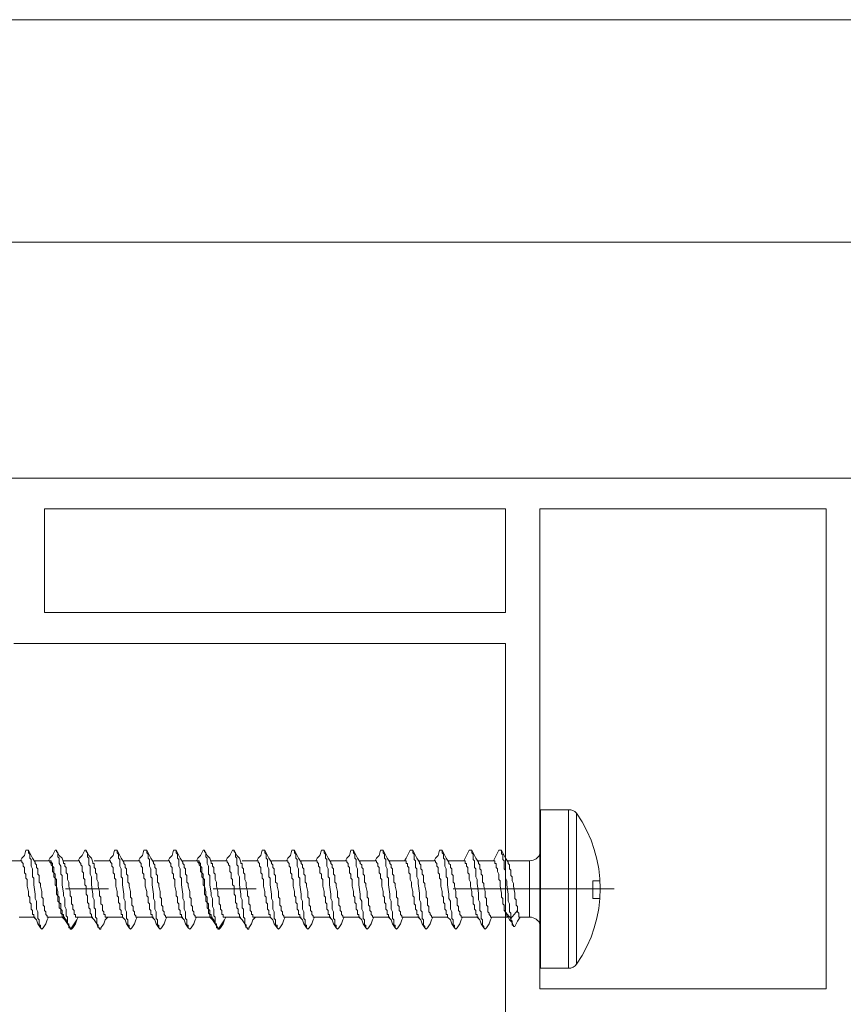
# Model space of a CAD drawing. Units: millimetres. Extents: x 1246 to 8243, y 710 to 5996.
# Drawn here: x 2947 to 2990, y 1163 to 1215 of the extents above; entities that cross this region are included whole.
import ezdxf

# ---------------------------------------------------------------- set-up
doc = ezdxf.new("R2010")
doc.units = ezdxf.units.MM
doc.layers.add('PDF5_Geometry', color=7, linetype='Continuous', true_color=0x231f20)
doc.layers.add('PERFIL', color=3, linetype='Continuous')
doc.layers.add('PROJEÇÕES', color=8, linetype='Continuous')

msp = doc.modelspace()

# ---------------------------------------------------------------- linework, layer by layer
at = {"layer": 'PDF5_Geometry', "color": 8, "lineweight": 0}
msp.add_line((2968.954, 1168.018), (2968.184, 1168.018), dxfattribs=at)
for points in [[(2975.252, 1165.359), (2975.252, 1173.615), (2973.782, 1173.615), (2973.782, 1165.359)], [(2948.871, 1169.696), (2948.871, 1170.186), (2948.801, 1170.256), (2948.801, 1170.676), (2948.731, 1170.816), (2948.731, 1171.096), (2948.661, 1171.166), (2948.661, 1171.376), (2948.591, 1171.446), (2948.591, 1171.516), (2948.521, 1171.516), (2948.382, 1171.236), (2948.242, 1171.096), (2948.172, 1170.956), (2948.242, 1170.956), (2948.242, 1170.886), (2948.312, 1170.816), (2948.312, 1170.746), (2948.382, 1170.676), (2948.382, 1170.396), (2948.451, 1170.326), (2948.451, 1170.116), (2948.521, 1170.046), (2948.521, 1169.696), (2948.591, 1169.626), (2948.591, 1169.207), (2948.661, 1169.137), (2948.661, 1168.857), (2948.731, 1168.787), (2948.731, 1168.507), (2948.801, 1168.438), (2948.801, 1168.228), (2948.871, 1168.158), (2948.871, 1168.018), (2949.011, 1167.878), (2949.151, 1167.668), (2949.291, 1167.458), (2949.221, 1167.458), (2949.221, 1167.668), (2949.151, 1167.668), (2949.151, 1168.018), (2949.081, 1168.088), (2949.081, 1168.438), (2949.011, 1168.577), (2949.011, 1168.997), (2948.941, 1169.137), (2948.941, 1169.276)], [(2956.568, 1169.696), (2956.568, 1170.186), (2956.499, 1170.256), (2956.499, 1170.676), (2956.429, 1170.816), (2956.429, 1171.096), (2956.359, 1171.166), (2956.359, 1171.376), (2956.289, 1171.446), (2956.289, 1171.516), (2956.219, 1171.516), (2956.079, 1171.236), (2955.939, 1171.096), (2955.869, 1170.956), (2955.939, 1170.956), (2955.939, 1170.886), (2956.009, 1170.816), (2956.009, 1170.746), (2956.079, 1170.676), (2956.079, 1170.396), (2956.149, 1170.326), (2956.149, 1170.116), (2956.219, 1170.046), (2956.219, 1169.696), (2956.289, 1169.626), (2956.289, 1169.207), (2956.359, 1169.137), (2956.359, 1168.857), (2956.429, 1168.787), (2956.429, 1168.507), (2956.499, 1168.438), (2956.499, 1168.228), (2956.568, 1168.158), (2956.568, 1168.018), (2956.708, 1167.878), (2956.848, 1167.668), (2956.988, 1167.458), (2956.918, 1167.458), (2956.918, 1167.668), (2956.848, 1167.668), (2956.848, 1168.018), (2956.778, 1168.088), (2956.778, 1168.438), (2956.708, 1168.577), (2956.708, 1168.997), (2956.638, 1169.137), (2956.638, 1169.276)], [(2967.834, 1169.346), (2967.764, 1169.626), (2967.764, 1169.766), (2967.694, 1169.836), (2967.694, 1170.186), (2967.624, 1170.256), (2967.624, 1170.466), (2967.554, 1170.536), (2967.554, 1170.746), (2967.484, 1170.816), (2967.484, 1170.886), (2967.344, 1171.096), (2967.275, 1171.236), (2967.135, 1171.516), (2967.135, 1171.376), (2967.205, 1171.306), (2967.205, 1171.026), (2967.275, 1170.956), (2967.275, 1170.606), (2967.344, 1170.536), (2967.344, 1170.116), (2967.414, 1169.976), (2967.414, 1169.766), (2967.484, 1169.276), (2967.484, 1168.927), (2967.554, 1168.787), (2967.554, 1168.368), (2967.624, 1168.298), (2967.624, 1167.948), (2967.694, 1167.878), (2967.694, 1167.598), (2967.764, 1167.528), (2967.764, 1167.458), (2967.834, 1167.388), (2967.904, 1167.458), (2968.044, 1167.668), (2968.114, 1167.878), (2968.184, 1168.018), (2968.114, 1168.018), (2968.114, 1168.088), (2968.044, 1168.158), (2968.044, 1168.228), (2967.974, 1168.298), (2967.974, 1168.577), (2967.904, 1168.647), (2967.904, 1168.997), (2967.834, 1169.067)], [(2970.913, 1169.346), (2970.843, 1169.626), (2970.843, 1169.766), (2970.773, 1169.836), (2970.773, 1170.186), (2970.703, 1170.256), (2970.703, 1170.466), (2970.633, 1170.536), (2970.633, 1170.746), (2970.563, 1170.816), (2970.563, 1170.886), (2970.423, 1171.096), (2970.353, 1171.236), (2970.213, 1171.516), (2970.213, 1171.376), (2970.283, 1171.306), (2970.283, 1171.026), (2970.353, 1170.956), (2970.353, 1170.606), (2970.423, 1170.536), (2970.423, 1170.116), (2970.493, 1169.976), (2970.493, 1169.766), (2970.563, 1169.276), (2970.563, 1168.927), (2970.633, 1168.787), (2970.633, 1168.368), (2970.703, 1168.298), (2970.703, 1167.948), (2970.773, 1167.878), (2970.773, 1167.598), (2970.843, 1167.528), (2970.843, 1167.458), (2970.913, 1167.388), (2970.983, 1167.458), (2971.123, 1167.668), (2971.193, 1167.878), (2971.263, 1168.018), (2971.193, 1168.018), (2971.193, 1168.088), (2971.123, 1168.158), (2971.123, 1168.228), (2971.053, 1168.298), (2971.053, 1168.577), (2970.983, 1168.647), (2970.983, 1168.997), (2970.913, 1169.067)]]:
    msp.add_lwpolyline(points, close=True, dxfattribs=at)
for points in [[(2975.671, 1173.44), (2975.671, 1165.569)], [(2947.122, 1171.516), (2946.982, 1171.516), (2946.912, 1171.236), (2946.772, 1171.096), (2946.702, 1170.956)], [(2949.011, 1168.018), (2948.172, 1168.018), (2948.102, 1168.018), (2948.102, 1168.088), (2948.032, 1168.158), (2948.032, 1168.298), (2947.962, 1168.368), (2947.962, 1168.577), (2947.892, 1168.647), (2947.892, 1168.997), (2947.822, 1169.067), (2947.822, 1169.346), (2947.752, 1169.626), (2947.752, 1169.766), (2947.682, 1169.836), (2947.682, 1170.186), (2947.612, 1170.256), (2947.612, 1170.536), (2947.542, 1170.606), (2947.542, 1170.746), (2947.472, 1170.816), (2947.472, 1170.886), (2947.332, 1171.096), (2947.262, 1171.236), (2947.122, 1171.516), (2947.122, 1171.376), (2947.192, 1171.306), (2947.192, 1171.096), (2947.262, 1171.026), (2947.262, 1170.676), (2947.332, 1170.536), (2947.332, 1170.116), (2947.402, 1170.046), (2947.402, 1169.696), (2947.472, 1169.207), (2947.472, 1168.997), (2947.542, 1168.857), (2947.542, 1168.438), (2947.612, 1168.298), (2947.612, 1167.948), (2947.682, 1167.878), (2947.682, 1167.598), (2947.752, 1167.598), (2947.752, 1167.458)], [(2950.481, 1168.018), (2949.641, 1168.018), (2949.571, 1168.018), (2949.571, 1168.158), (2949.501, 1168.158), (2949.501, 1168.368), (2949.431, 1168.438), (2949.431, 1168.647), (2949.361, 1168.717), (2949.361, 1169.067), (2949.291, 1169.137), (2949.291, 1169.346), (2949.221, 1169.626), (2949.221, 1169.836), (2949.151, 1169.976), (2949.151, 1170.256), (2949.081, 1170.326), (2949.081, 1170.606), (2949.011, 1170.676), (2949.011, 1170.816), (2948.941, 1170.816), (2948.941, 1170.886), (2948.871, 1171.096), (2948.731, 1171.236), (2948.591, 1171.516)], [(2950.131, 1171.516), (2950.061, 1171.516), (2949.921, 1171.236), (2949.781, 1171.096), (2949.711, 1170.956)], [(2952.02, 1168.018), (2951.18, 1168.018), (2951.111, 1168.018), (2951.111, 1168.158), (2951.041, 1168.158), (2951.041, 1168.298), (2950.971, 1168.368), (2950.971, 1168.647), (2950.901, 1168.717), (2950.901, 1169.067), (2950.831, 1169.137), (2950.831, 1169.346), (2950.761, 1169.626), (2950.761, 1169.836), (2950.691, 1169.976), (2950.691, 1170.256), (2950.621, 1170.326), (2950.621, 1170.536), (2950.551, 1170.606), (2950.551, 1170.816), (2950.481, 1170.816), (2950.481, 1170.886), (2950.411, 1171.096), (2950.271, 1171.236), (2950.131, 1171.516), (2950.131, 1171.446), (2950.201, 1171.376), (2950.201, 1171.166), (2950.271, 1171.096), (2950.271, 1170.746), (2950.341, 1170.676), (2950.341, 1170.256), (2950.411, 1170.116), (2950.411, 1169.696), (2950.481, 1169.207), (2950.481, 1169.067), (2950.551, 1168.927), (2950.551, 1168.507), (2950.621, 1168.438), (2950.621, 1168.018), (2950.691, 1167.948), (2950.691, 1167.668), (2950.761, 1167.598), (2950.761, 1167.458), (2950.831, 1167.458), (2950.831, 1167.388), (2950.901, 1167.388), (2950.901, 1167.458), (2951.041, 1167.668), (2951.111, 1167.878), (2951.25, 1168.018)], [(2951.74, 1171.516), (2951.6, 1171.516), (2951.53, 1171.236), (2951.39, 1171.096), (2951.32, 1170.956)], [(2953.63, 1168.018), (2952.79, 1168.018), (2952.72, 1168.018), (2952.72, 1168.088), (2952.65, 1168.158), (2952.65, 1168.298), (2952.58, 1168.368), (2952.58, 1168.577), (2952.51, 1168.647), (2952.51, 1168.997), (2952.44, 1169.067), (2952.44, 1169.346), (2952.37, 1169.626), (2952.37, 1169.766), (2952.3, 1169.836), (2952.3, 1170.186), (2952.23, 1170.256), (2952.23, 1170.536), (2952.16, 1170.606), (2952.16, 1170.746), (2952.09, 1170.816), (2952.09, 1170.886), (2951.95, 1171.096), (2951.88, 1171.236), (2951.74, 1171.516), (2951.74, 1171.376), (2951.81, 1171.306), (2951.81, 1171.096), (2951.88, 1171.026), (2951.88, 1170.676), (2951.95, 1170.536), (2951.95, 1170.116), (2952.02, 1170.046), (2952.02, 1169.696), (2952.09, 1169.207), (2952.09, 1168.997), (2952.16, 1168.857), (2952.16, 1168.438), (2952.23, 1168.298), (2952.23, 1167.948), (2952.3, 1167.878), (2952.3, 1167.598), (2952.37, 1167.598), (2952.37, 1167.458)], [(2953.28, 1171.516), (2953.14, 1171.516), (2953.07, 1171.236), (2952.93, 1171.096), (2952.86, 1170.956)], [(2955.169, 1168.018), (2954.329, 1168.018), (2954.259, 1168.018), (2954.259, 1168.088), (2954.189, 1168.158), (2954.189, 1168.298), (2954.119, 1168.368), (2954.119, 1168.577), (2954.049, 1168.647), (2954.049, 1168.997), (2953.979, 1169.067), (2953.979, 1169.346), (2953.909, 1169.626), (2953.909, 1169.766), (2953.839, 1169.836), (2953.839, 1170.186), (2953.77, 1170.256), (2953.77, 1170.536), (2953.7, 1170.606), (2953.7, 1170.746), (2953.63, 1170.816), (2953.63, 1170.886), (2953.49, 1171.096), (2953.42, 1171.236), (2953.28, 1171.516), (2953.28, 1171.376), (2953.35, 1171.306), (2953.35, 1171.096), (2953.42, 1171.026), (2953.42, 1170.676), (2953.49, 1170.536), (2953.49, 1170.116), (2953.56, 1170.046), (2953.56, 1169.696), (2953.63, 1169.207), (2953.63, 1168.997), (2953.7, 1168.857), (2953.7, 1168.438), (2953.77, 1168.298), (2953.77, 1167.948), (2953.839, 1167.878), (2953.839, 1167.598), (2953.909, 1167.598), (2953.909, 1167.458)], [(2954.819, 1171.516), (2954.679, 1171.516), (2954.609, 1171.236), (2954.469, 1171.096), (2954.399, 1170.956)], [(2956.708, 1168.018), (2955.869, 1168.018), (2955.799, 1168.018), (2955.799, 1168.088), (2955.729, 1168.158), (2955.729, 1168.298), (2955.659, 1168.368), (2955.659, 1168.577), (2955.589, 1168.647), (2955.589, 1168.997), (2955.519, 1169.067), (2955.519, 1169.346), (2955.449, 1169.626), (2955.449, 1169.766), (2955.379, 1169.836), (2955.379, 1170.186), (2955.309, 1170.256), (2955.309, 1170.536), (2955.239, 1170.606), (2955.239, 1170.746), (2955.169, 1170.816), (2955.169, 1170.886), (2955.029, 1171.096), (2954.959, 1171.236), (2954.819, 1171.516), (2954.819, 1171.376), (2954.889, 1171.306), (2954.889, 1171.096), (2954.959, 1171.026), (2954.959, 1170.676), (2955.029, 1170.536), (2955.029, 1170.116), (2955.099, 1170.046), (2955.099, 1169.696), (2955.169, 1169.207), (2955.169, 1168.997), (2955.239, 1168.857), (2955.239, 1168.438), (2955.309, 1168.298), (2955.309, 1167.948), (2955.379, 1167.878), (2955.379, 1167.598), (2955.449, 1167.598), (2955.449, 1167.458)], [(2958.178, 1168.018), (2957.338, 1168.018), (2957.268, 1168.018), (2957.268, 1168.158), (2957.198, 1168.158), (2957.198, 1168.368), (2957.128, 1168.438), (2957.128, 1168.647), (2957.058, 1168.717), (2957.058, 1169.067), (2956.988, 1169.137), (2956.988, 1169.346), (2956.918, 1169.626), (2956.918, 1169.836), (2956.848, 1169.976), (2956.848, 1170.256), (2956.778, 1170.326), (2956.778, 1170.606), (2956.708, 1170.676), (2956.708, 1170.816), (2956.638, 1170.816), (2956.638, 1170.886), (2956.568, 1171.096), (2956.429, 1171.236), (2956.289, 1171.516)], [(2957.828, 1171.516), (2957.758, 1171.516), (2957.618, 1171.236), (2957.478, 1171.096), (2957.408, 1170.956)], [(2959.717, 1168.018), (2958.878, 1168.018), (2958.808, 1168.018), (2958.808, 1168.158), (2958.738, 1168.158), (2958.738, 1168.298), (2958.668, 1168.368), (2958.668, 1168.647), (2958.598, 1168.717), (2958.598, 1169.067), (2958.528, 1169.137), (2958.528, 1169.346), (2958.458, 1169.626), (2958.458, 1169.836), (2958.388, 1169.976), (2958.388, 1170.256), (2958.318, 1170.326), (2958.318, 1170.536), (2958.248, 1170.606), (2958.248, 1170.816), (2958.178, 1170.816), (2958.178, 1170.886), (2958.108, 1171.096), (2957.968, 1171.236), (2957.828, 1171.516), (2957.828, 1171.446), (2957.898, 1171.376), (2957.898, 1171.166), (2957.968, 1171.096), (2957.968, 1170.746), (2958.038, 1170.676), (2958.038, 1170.256), (2958.108, 1170.116), (2958.108, 1169.696), (2958.178, 1169.207), (2958.178, 1169.067), (2958.248, 1168.927), (2958.248, 1168.507), (2958.318, 1168.438), (2958.318, 1168.018), (2958.388, 1167.948), (2958.388, 1167.668), (2958.458, 1167.598), (2958.458, 1167.458), (2958.528, 1167.458), (2958.528, 1167.388), (2958.598, 1167.388), (2958.598, 1167.458), (2958.738, 1167.668), (2958.808, 1167.878), (2958.948, 1168.018)], [(2959.437, 1171.516), (2959.297, 1171.516), (2959.227, 1171.236), (2959.088, 1171.096), (2959.018, 1170.956)], [(2961.327, 1168.018), (2960.487, 1168.018), (2960.417, 1168.018), (2960.417, 1168.088), (2960.347, 1168.158), (2960.347, 1168.298), (2960.277, 1168.368), (2960.277, 1168.577), (2960.207, 1168.647), (2960.207, 1168.997), (2960.137, 1169.067), (2960.137, 1169.346), (2960.067, 1169.626), (2960.067, 1169.766), (2959.997, 1169.836), (2959.997, 1170.186), (2959.927, 1170.256), (2959.927, 1170.536), (2959.857, 1170.606), (2959.857, 1170.746), (2959.787, 1170.816), (2959.787, 1170.886), (2959.647, 1171.096), (2959.577, 1171.236), (2959.437, 1171.516), (2959.437, 1171.376), (2959.507, 1171.306), (2959.507, 1171.096), (2959.577, 1171.026), (2959.577, 1170.676), (2959.647, 1170.536), (2959.647, 1170.116), (2959.717, 1170.046), (2959.717, 1169.696), (2959.787, 1169.207), (2959.787, 1168.997), (2959.857, 1168.857), (2959.857, 1168.438), (2959.927, 1168.298), (2959.927, 1167.948), (2959.997, 1167.878), (2959.997, 1167.598), (2960.067, 1167.598), (2960.067, 1167.458)], [(2960.977, 1171.516), (2960.837, 1171.516), (2960.767, 1171.236), (2960.627, 1171.096), (2960.557, 1170.956)], [(2962.866, 1168.018), (2962.026, 1168.018), (2961.956, 1168.018), (2961.956, 1168.088), (2961.887, 1168.158), (2961.887, 1168.298), (2961.817, 1168.368), (2961.817, 1168.577), (2961.747, 1168.647), (2961.747, 1168.997), (2961.677, 1169.067), (2961.677, 1169.346), (2961.607, 1169.626), (2961.607, 1169.766), (2961.537, 1169.836), (2961.537, 1170.186), (2961.467, 1170.256), (2961.467, 1170.536), (2961.397, 1170.606), (2961.397, 1170.746), (2961.327, 1170.816), (2961.327, 1170.886), (2961.187, 1171.096), (2961.117, 1171.236), (2960.977, 1171.516), (2960.977, 1171.376), (2961.047, 1171.306), (2961.047, 1171.096), (2961.117, 1171.026), (2961.117, 1170.676), (2961.187, 1170.536), (2961.187, 1170.116), (2961.257, 1170.046), (2961.257, 1169.696), (2961.327, 1169.207), (2961.327, 1168.997), (2961.397, 1168.857), (2961.397, 1168.438), (2961.467, 1168.298), (2961.467, 1167.948), (2961.537, 1167.878), (2961.537, 1167.598), (2961.607, 1167.598), (2961.607, 1167.458)], [(2962.516, 1171.516), (2962.376, 1171.516), (2962.306, 1171.236), (2962.166, 1171.096), (2962.096, 1170.956)], [(2964.406, 1168.018), (2963.566, 1168.018), (2963.496, 1168.018), (2963.496, 1168.088), (2963.426, 1168.158), (2963.426, 1168.298), (2963.356, 1168.368), (2963.356, 1168.577), (2963.286, 1168.647), (2963.286, 1168.997), (2963.216, 1169.067), (2963.216, 1169.346), (2963.146, 1169.626), (2963.146, 1169.766), (2963.076, 1169.836), (2963.076, 1170.186), (2963.006, 1170.256), (2963.006, 1170.536), (2962.936, 1170.606), (2962.936, 1170.746), (2962.866, 1170.816), (2962.866, 1170.886), (2962.726, 1171.096), (2962.656, 1171.236), (2962.516, 1171.516), (2962.516, 1171.376), (2962.586, 1171.306), (2962.586, 1171.096), (2962.656, 1171.026), (2962.656, 1170.676), (2962.726, 1170.536), (2962.726, 1170.116), (2962.796, 1170.046), (2962.796, 1169.696), (2962.866, 1169.207), (2962.866, 1168.997), (2962.936, 1168.857), (2962.936, 1168.438), (2963.006, 1168.298), (2963.006, 1167.948), (2963.076, 1167.878), (2963.076, 1167.598), (2963.146, 1167.598), (2963.146, 1167.458)], [(2964.056, 1171.516), (2963.916, 1171.516), (2963.846, 1171.236), (2963.706, 1171.096), (2963.636, 1170.956)], [(2965.945, 1168.018), (2965.105, 1168.018), (2965.035, 1168.018), (2965.035, 1168.088), (2964.965, 1168.158), (2964.965, 1168.298), (2964.895, 1168.368), (2964.895, 1168.577), (2964.825, 1168.647), (2964.825, 1168.997), (2964.755, 1169.067), (2964.755, 1169.346), (2964.685, 1169.626), (2964.685, 1169.766), (2964.616, 1169.836), (2964.616, 1170.186), (2964.546, 1170.256), (2964.546, 1170.536), (2964.476, 1170.606), (2964.476, 1170.746), (2964.406, 1170.816), (2964.406, 1170.886), (2964.266, 1171.096), (2964.196, 1171.236), (2964.056, 1171.516), (2964.056, 1171.376), (2964.126, 1171.306), (2964.126, 1171.096), (2964.196, 1171.026), (2964.196, 1170.676), (2964.266, 1170.536), (2964.266, 1170.116), (2964.336, 1170.046), (2964.336, 1169.696), (2964.406, 1169.207), (2964.406, 1168.997), (2964.476, 1168.857), (2964.476, 1168.438), (2964.546, 1168.298), (2964.546, 1167.948), (2964.616, 1167.878), (2964.616, 1167.598), (2964.685, 1167.598), (2964.685, 1167.458)], [(2965.595, 1171.516), (2965.455, 1171.516), (2965.385, 1171.236), (2965.245, 1171.096), (2965.175, 1170.956)], [(2967.484, 1168.018), (2966.645, 1168.018), (2966.575, 1168.018), (2966.575, 1168.088), (2966.505, 1168.158), (2966.505, 1168.298), (2966.435, 1168.368), (2966.435, 1168.577), (2966.365, 1168.647), (2966.365, 1168.997), (2966.295, 1169.067), (2966.295, 1169.346), (2966.225, 1169.626), (2966.225, 1169.766), (2966.155, 1169.836), (2966.155, 1170.186), (2966.085, 1170.256), (2966.085, 1170.536), (2966.015, 1170.606), (2966.015, 1170.746), (2965.945, 1170.816), (2965.945, 1170.886), (2965.805, 1171.096), (2965.735, 1171.236), (2965.595, 1171.516), (2965.595, 1171.376), (2965.665, 1171.306), (2965.665, 1171.096), (2965.735, 1171.026), (2965.735, 1170.676), (2965.805, 1170.536), (2965.805, 1170.116), (2965.875, 1170.046), (2965.875, 1169.696), (2965.945, 1169.207), (2965.945, 1168.997), (2966.015, 1168.857), (2966.015, 1168.438), (2966.085, 1168.298), (2966.085, 1167.948), (2966.155, 1167.878), (2966.155, 1167.598), (2966.225, 1167.598), (2966.225, 1167.458)], [(2967.135, 1171.516), (2966.995, 1171.516), (2966.855, 1171.236), (2966.785, 1171.096), (2966.715, 1170.956)], [(2968.674, 1171.516), (2968.534, 1171.516), (2968.464, 1171.236), (2968.324, 1171.096), (2968.254, 1170.956)], [(2970.563, 1168.018), (2969.724, 1168.018), (2969.654, 1168.018), (2969.654, 1168.088), (2969.584, 1168.158), (2969.584, 1168.298), (2969.514, 1168.368), (2969.514, 1168.577), (2969.444, 1168.647), (2969.444, 1168.997), (2969.374, 1169.067), (2969.374, 1169.346), (2969.304, 1169.626), (2969.304, 1169.766), (2969.234, 1169.836), (2969.234, 1170.186), (2969.164, 1170.256), (2969.164, 1170.536), (2969.094, 1170.606), (2969.094, 1170.746), (2969.024, 1170.816), (2969.024, 1170.886), (2968.884, 1171.096), (2968.814, 1171.236), (2968.674, 1171.516), (2968.674, 1171.376), (2968.744, 1171.306), (2968.744, 1171.096), (2968.814, 1171.026), (2968.814, 1170.676), (2968.884, 1170.536), (2968.884, 1170.116), (2968.954, 1170.046), (2968.954, 1169.696), (2969.024, 1169.207), (2969.024, 1168.997), (2969.094, 1168.857), (2969.094, 1168.438), (2969.164, 1168.298), (2969.164, 1167.948), (2969.234, 1167.878), (2969.234, 1167.598), (2969.304, 1167.598), (2969.304, 1167.458)], [(2970.213, 1171.516), (2970.073, 1171.516), (2969.934, 1171.236), (2969.864, 1171.096), (2969.794, 1170.956)], [(2971.753, 1171.516), (2971.613, 1171.516), (2971.473, 1171.236), (2971.403, 1171.096), (2971.333, 1170.956)], [(2972.593, 1168.368), (2972.593, 1168.577), (2972.523, 1168.647), (2972.523, 1168.927), (2972.453, 1168.997), (2972.453, 1169.276), (2972.383, 1169.626), (2972.383, 1169.766), (2972.313, 1169.906), (2972.313, 1170.116), (2972.243, 1170.186), (2972.243, 1170.466), (2972.173, 1170.536), (2972.173, 1170.746), (2972.103, 1170.816), (2972.103, 1170.886), (2971.963, 1171.096), (2971.893, 1171.236), (2971.753, 1171.516), (2971.753, 1171.306), (2971.823, 1171.306), (2971.823, 1171.026), (2971.893, 1170.956), (2971.893, 1170.536), (2971.963, 1170.466), (2971.963, 1170.046), (2972.033, 1169.906), (2972.033, 1169.696), (2972.103, 1169.207), (2972.103, 1168.857), (2972.173, 1168.717), (2972.173, 1168.298), (2972.243, 1168.228), (2972.243, 1167.948), (2972.593, 1168.368), (2972.593, 1168.298), (2972.663, 1168.228), (2972.663, 1168.018), (2972.733, 1168.018), (2973.222, 1168.018), (2973.222, 1170.956)], [(2948.172, 1168.018), (2948.102, 1167.878), (2948.032, 1167.668), (2947.892, 1167.458), (2947.822, 1167.388), (2947.752, 1167.458), (2947.612, 1167.668), (2947.542, 1167.878), (2947.402, 1168.018), (2947.402, 1168.158), (2947.332, 1168.158), (2947.332, 1168.368), (2947.262, 1168.438), (2947.262, 1168.717), (2947.192, 1168.787), (2947.192, 1169.067), (2947.122, 1169.137), (2947.122, 1169.346), (2947.052, 1169.626), (2947.052, 1169.976), (2946.982, 1170.046), (2946.982, 1170.256), (2946.912, 1170.326), (2946.912, 1170.606), (2946.842, 1170.676), (2946.842, 1170.816), (2946.772, 1170.886), (2946.772, 1170.956), (2946.702, 1170.956), (2945.932, 1170.956)], [(2949.711, 1168.018), (2949.641, 1167.878), (2949.571, 1167.668), (2949.431, 1167.458), (2949.361, 1167.388), (2949.291, 1167.458), (2949.151, 1167.668), (2949.081, 1167.878), (2948.941, 1168.018), (2948.941, 1168.158), (2948.871, 1168.158), (2948.871, 1168.368), (2948.801, 1168.438), (2948.801, 1168.717), (2948.731, 1168.787), (2948.731, 1169.067), (2948.661, 1169.137), (2948.661, 1169.346), (2948.591, 1169.626), (2948.591, 1169.976), (2948.521, 1170.046), (2948.521, 1170.256), (2948.451, 1170.326), (2948.451, 1170.606), (2948.382, 1170.676), (2948.382, 1170.816), (2948.312, 1170.886), (2948.312, 1170.956), (2948.242, 1170.956), (2947.472, 1170.956)], [(2950.761, 1167.458), (2950.691, 1167.668), (2950.551, 1167.878), (2950.411, 1168.018), (2950.411, 1168.158), (2950.341, 1168.228), (2950.341, 1168.438), (2950.271, 1168.507), (2950.271, 1168.717), (2950.201, 1168.787), (2950.201, 1169.137), (2950.131, 1169.207), (2950.131, 1169.626), (2950.061, 1169.696), (2950.061, 1169.976), (2949.991, 1170.046), (2949.991, 1170.326), (2949.921, 1170.396), (2949.921, 1170.676), (2949.851, 1170.746), (2949.851, 1170.816), (2949.781, 1170.886), (2949.781, 1170.956), (2949.711, 1170.956), (2948.941, 1170.956)], [(2952.79, 1168.018), (2952.72, 1167.878), (2952.65, 1167.668), (2952.51, 1167.458), (2952.44, 1167.388), (2952.37, 1167.458), (2952.23, 1167.668), (2952.16, 1167.878), (2952.02, 1168.018), (2952.02, 1168.158), (2951.95, 1168.158), (2951.95, 1168.368), (2951.88, 1168.438), (2951.88, 1168.717), (2951.81, 1168.787), (2951.81, 1169.067), (2951.74, 1169.137), (2951.74, 1169.346), (2951.67, 1169.626), (2951.67, 1169.976), (2951.6, 1170.046), (2951.6, 1170.256), (2951.53, 1170.326), (2951.53, 1170.606), (2951.46, 1170.676), (2951.46, 1170.816), (2951.39, 1170.886), (2951.39, 1170.956), (2951.32, 1170.956), (2950.551, 1170.956)], [(2954.329, 1168.018), (2954.259, 1167.878), (2954.189, 1167.668), (2954.049, 1167.458), (2953.979, 1167.388), (2953.909, 1167.458), (2953.77, 1167.668), (2953.7, 1167.878), (2953.56, 1168.018), (2953.56, 1168.158), (2953.49, 1168.158), (2953.49, 1168.368), (2953.42, 1168.438), (2953.42, 1168.717), (2953.35, 1168.787), (2953.35, 1169.067), (2953.28, 1169.137), (2953.28, 1169.346), (2953.21, 1169.626), (2953.21, 1169.976), (2953.14, 1170.046), (2953.14, 1170.256), (2953.07, 1170.326), (2953.07, 1170.606), (2953, 1170.676), (2953, 1170.816), (2952.93, 1170.886), (2952.93, 1170.956), (2952.86, 1170.956), (2952.09, 1170.956)], [(2955.869, 1168.018), (2955.799, 1167.878), (2955.729, 1167.668), (2955.589, 1167.458), (2955.519, 1167.388), (2955.449, 1167.458), (2955.309, 1167.668), (2955.239, 1167.878), (2955.099, 1168.018), (2955.099, 1168.158), (2955.029, 1168.158), (2955.029, 1168.368), (2954.959, 1168.438), (2954.959, 1168.717), (2954.889, 1168.787), (2954.889, 1169.067), (2954.819, 1169.137), (2954.819, 1169.346), (2954.749, 1169.626), (2954.749, 1169.976), (2954.679, 1170.046), (2954.679, 1170.256), (2954.609, 1170.326), (2954.609, 1170.606), (2954.539, 1170.676), (2954.539, 1170.816), (2954.469, 1170.886), (2954.469, 1170.956), (2954.399, 1170.956), (2953.63, 1170.956)], [(2957.408, 1168.018), (2957.338, 1167.878), (2957.268, 1167.668), (2957.128, 1167.458), (2957.058, 1167.388), (2956.988, 1167.458), (2956.848, 1167.668), (2956.778, 1167.878), (2956.638, 1168.018), (2956.638, 1168.158), (2956.568, 1168.158), (2956.568, 1168.368), (2956.499, 1168.438), (2956.499, 1168.717), (2956.429, 1168.787), (2956.429, 1169.067), (2956.359, 1169.137), (2956.359, 1169.346), (2956.289, 1169.626), (2956.289, 1169.976), (2956.219, 1170.046), (2956.219, 1170.256), (2956.149, 1170.326), (2956.149, 1170.606), (2956.079, 1170.676), (2956.079, 1170.816), (2956.009, 1170.886), (2956.009, 1170.956), (2955.939, 1170.956), (2955.169, 1170.956)], [(2958.458, 1167.458), (2958.388, 1167.668), (2958.248, 1167.878), (2958.108, 1168.018), (2958.108, 1168.158), (2958.038, 1168.228), (2958.038, 1168.438), (2957.968, 1168.507), (2957.968, 1168.717), (2957.898, 1168.787), (2957.898, 1169.137), (2957.828, 1169.207), (2957.828, 1169.626), (2957.758, 1169.696), (2957.758, 1169.976), (2957.688, 1170.046), (2957.688, 1170.326), (2957.618, 1170.396), (2957.618, 1170.676), (2957.548, 1170.746), (2957.548, 1170.816), (2957.478, 1170.886), (2957.478, 1170.956), (2957.408, 1170.956), (2956.638, 1170.956)], [(2960.487, 1168.018), (2960.417, 1167.878), (2960.347, 1167.668), (2960.207, 1167.458), (2960.137, 1167.388), (2960.067, 1167.458), (2959.927, 1167.668), (2959.857, 1167.878), (2959.717, 1168.018), (2959.717, 1168.158), (2959.647, 1168.158), (2959.647, 1168.368), (2959.577, 1168.438), (2959.577, 1168.717), (2959.507, 1168.787), (2959.507, 1169.067), (2959.437, 1169.137), (2959.437, 1169.346), (2959.367, 1169.626), (2959.367, 1169.976), (2959.297, 1170.046), (2959.297, 1170.256), (2959.227, 1170.326), (2959.227, 1170.606), (2959.158, 1170.676), (2959.158, 1170.816), (2959.088, 1170.886), (2959.088, 1170.956), (2959.018, 1170.956), (2958.248, 1170.956)], [(2962.026, 1168.018), (2961.956, 1167.878), (2961.887, 1167.668), (2961.747, 1167.458), (2961.677, 1167.388), (2961.607, 1167.458), (2961.467, 1167.668), (2961.397, 1167.878), (2961.257, 1168.018), (2961.257, 1168.158), (2961.187, 1168.158), (2961.187, 1168.368), (2961.117, 1168.438), (2961.117, 1168.717), (2961.047, 1168.787), (2961.047, 1169.067), (2960.977, 1169.137), (2960.977, 1169.346), (2960.907, 1169.626), (2960.907, 1169.976), (2960.837, 1170.046), (2960.837, 1170.256), (2960.767, 1170.326), (2960.767, 1170.606), (2960.697, 1170.676), (2960.697, 1170.816), (2960.627, 1170.886), (2960.627, 1170.956), (2960.557, 1170.956), (2959.787, 1170.956)], [(2963.566, 1168.018), (2963.496, 1167.878), (2963.426, 1167.668), (2963.286, 1167.458), (2963.216, 1167.388), (2963.146, 1167.458), (2963.006, 1167.668), (2962.936, 1167.878), (2962.796, 1168.018), (2962.796, 1168.158), (2962.726, 1168.158), (2962.726, 1168.368), (2962.656, 1168.438), (2962.656, 1168.717), (2962.586, 1168.787), (2962.586, 1169.067), (2962.516, 1169.137), (2962.516, 1169.346), (2962.446, 1169.626), (2962.446, 1169.976), (2962.376, 1170.046), (2962.376, 1170.256), (2962.306, 1170.326), (2962.306, 1170.606), (2962.236, 1170.676), (2962.236, 1170.816), (2962.166, 1170.886), (2962.166, 1170.956), (2962.096, 1170.956), (2961.327, 1170.956)], [(2965.105, 1168.018), (2965.035, 1167.878), (2964.965, 1167.668), (2964.825, 1167.458), (2964.755, 1167.388), (2964.685, 1167.458), (2964.546, 1167.668), (2964.476, 1167.878), (2964.336, 1168.018), (2964.336, 1168.158), (2964.266, 1168.158), (2964.266, 1168.368), (2964.196, 1168.438), (2964.196, 1168.717), (2964.126, 1168.787), (2964.126, 1169.067), (2964.056, 1169.137), (2964.056, 1169.346), (2963.986, 1169.626), (2963.986, 1169.976), (2963.916, 1170.046), (2963.916, 1170.256), (2963.846, 1170.326), (2963.846, 1170.606), (2963.776, 1170.676), (2963.776, 1170.816), (2963.706, 1170.886), (2963.706, 1170.956), (2963.636, 1170.956), (2962.866, 1170.956)], [(2966.645, 1168.018), (2966.575, 1167.878), (2966.505, 1167.668), (2966.365, 1167.458), (2966.295, 1167.388), (2966.225, 1167.458), (2966.085, 1167.668), (2966.015, 1167.878), (2965.875, 1168.018), (2965.875, 1168.158), (2965.805, 1168.158), (2965.805, 1168.368), (2965.735, 1168.438), (2965.735, 1168.717), (2965.665, 1168.787), (2965.665, 1169.067), (2965.595, 1169.137), (2965.595, 1169.346), (2965.525, 1169.626), (2965.525, 1169.976), (2965.455, 1170.046), (2965.455, 1170.256), (2965.385, 1170.326), (2965.385, 1170.606), (2965.315, 1170.676), (2965.315, 1170.816), (2965.245, 1170.886), (2965.245, 1170.956), (2965.175, 1170.956), (2964.406, 1170.956)], [(2965.875, 1170.956), (2966.715, 1170.956), (2966.785, 1170.956), (2966.785, 1170.816), (2966.855, 1170.816), (2966.855, 1170.676), (2966.925, 1170.606), (2966.925, 1170.326), (2966.995, 1170.256), (2966.995, 1169.976), (2967.065, 1169.836), (2967.065, 1169.626), (2967.135, 1169.346), (2967.135, 1169.137), (2967.205, 1169.067), (2967.205, 1168.717), (2967.275, 1168.647), (2967.275, 1168.438), (2967.344, 1168.368), (2967.344, 1168.158), (2967.414, 1168.158), (2967.414, 1168.018), (2967.554, 1167.878), (2967.624, 1167.668), (2967.764, 1167.458)], [(2969.724, 1168.018), (2969.654, 1167.878), (2969.584, 1167.668), (2969.444, 1167.458), (2969.374, 1167.388), (2969.304, 1167.458), (2969.164, 1167.668), (2969.094, 1167.878), (2968.954, 1168.018), (2968.954, 1168.158), (2968.884, 1168.158), (2968.884, 1168.368), (2968.814, 1168.438), (2968.814, 1168.717), (2968.744, 1168.787), (2968.744, 1169.067), (2968.674, 1169.137), (2968.674, 1169.346), (2968.604, 1169.626), (2968.604, 1169.976), (2968.534, 1170.046), (2968.534, 1170.256), (2968.464, 1170.326), (2968.464, 1170.606), (2968.394, 1170.676), (2968.394, 1170.816), (2968.324, 1170.886), (2968.324, 1170.956), (2968.254, 1170.956), (2967.484, 1170.956)], [(2968.954, 1170.956), (2969.794, 1170.956), (2969.864, 1170.956), (2969.864, 1170.816), (2969.934, 1170.816), (2969.934, 1170.676), (2970.004, 1170.606), (2970.004, 1170.326), (2970.073, 1170.256), (2970.073, 1169.976), (2970.143, 1169.836), (2970.143, 1169.626), (2970.213, 1169.346), (2970.213, 1169.137), (2970.283, 1169.067), (2970.283, 1168.717), (2970.353, 1168.647), (2970.353, 1168.438), (2970.423, 1168.368), (2970.423, 1168.158), (2970.493, 1168.158), (2970.493, 1168.018), (2970.633, 1167.878), (2970.703, 1167.668), (2970.843, 1167.458)], [(2970.493, 1170.956), (2971.333, 1170.956), (2971.403, 1170.956), (2971.403, 1170.816), (2971.473, 1170.816), (2971.473, 1170.606), (2971.543, 1170.536), (2971.543, 1170.396), (2971.613, 1170.256), (2971.613, 1169.976), (2971.683, 1169.906), (2971.683, 1169.626), (2971.753, 1169.276), (2971.753, 1169.067), (2971.823, 1168.997), (2971.823, 1168.717), (2971.893, 1168.647), (2971.893, 1168.368)], [(2973.152, 1170.956), (2973.222, 1170.956), (2972.033, 1170.956)], [(2976.884, 1168.997), (2976.51, 1168.997), (2976.51, 1168.997), (2976.51, 1169.906), (2976.884, 1169.906)], [(2949.052, 1169.486), (2951.292, 1169.486)], [(2956.75, 1169.486), (2958.989, 1169.486)], [(2969.234, 1169.486), (2977.63, 1169.486)], [(2976.37, 1169.486), (2977.07, 1169.486)], [(2972.383, 1167.528), (2972.383, 1167.598), (2972.313, 1167.598), (2972.313, 1167.808), (2972.243, 1167.878), (2972.243, 1167.948), (2971.893, 1168.368), (2971.963, 1168.368), (2971.963, 1168.228), (2972.033, 1168.158), (2972.033, 1168.088), (2972.103, 1168.018), (2972.173, 1167.878), (2972.313, 1167.738), (2972.383, 1167.528), (2972.453, 1167.528), (2972.593, 1167.808), (2972.733, 1168.018)], [(2947.472, 1168.018), (2946.632, 1168.018)], [(2949.291, 1167.458), (2949.291, 1167.388), (2949.361, 1167.388), (2949.361, 1167.458), (2949.501, 1167.668), (2949.641, 1167.878), (2949.711, 1168.018)], [(2956.988, 1167.458), (2956.988, 1167.388), (2957.058, 1167.388), (2957.058, 1167.458), (2957.198, 1167.668), (2957.338, 1167.878), (2957.408, 1168.018)], [(2972.103, 1168.018), (2971.263, 1168.018)]]:
    msp.add_lwpolyline(points, dxfattribs=at)
for centre, radius, start, end in [((2975.25, 1173.02), 0.595, 44.9672, 89.8929), ((2969.976, 1169.504), 6.923, 325.3544, 34.6456), ((2973.222, 1171.551), 0.595, 270.0382, 340.2567), ((2973.222, 1167.422), 0.595, 19.7433, 89.9618), ((2975.285, 1165.817), 0.459, 265.8219, 327.3082)]:
    msp.add_arc(centre, radius, start, end, dxfattribs=at)
at = {"layer": 'PERFIL', "lineweight": 0}
for points in [[(2919.958, 1190.879), (2995.158, 1190.879, -0.414214)], [(2971.958, 1160.079), (2971.958, 1182.279), (2946.358, 1182.279, -0.414214)]]:
    msp.add_lwpolyline(points, format="xyb", dxfattribs=at)
for points in [[(2947.958, 1189.279), (2947.958, 1183.879), (2971.958, 1183.879), (2971.958, 1189.279)], [(2973.758, 1189.279), (2973.758, 1164.279), (2988.658, 1164.279), (2988.658, 1189.279)]]:
    msp.add_lwpolyline(points, close=True, dxfattribs=at)
at = {"layer": 'PROJEÇÕES', "lineweight": 0}
msp.add_lwpolyline([(2940.05, 1214.762), (3009.342, 1214.762), (3009.342, 1203.175), (2940.05, 1203.175)], close=True, dxfattribs=at)

doc.saveas('drawing.dxf')
